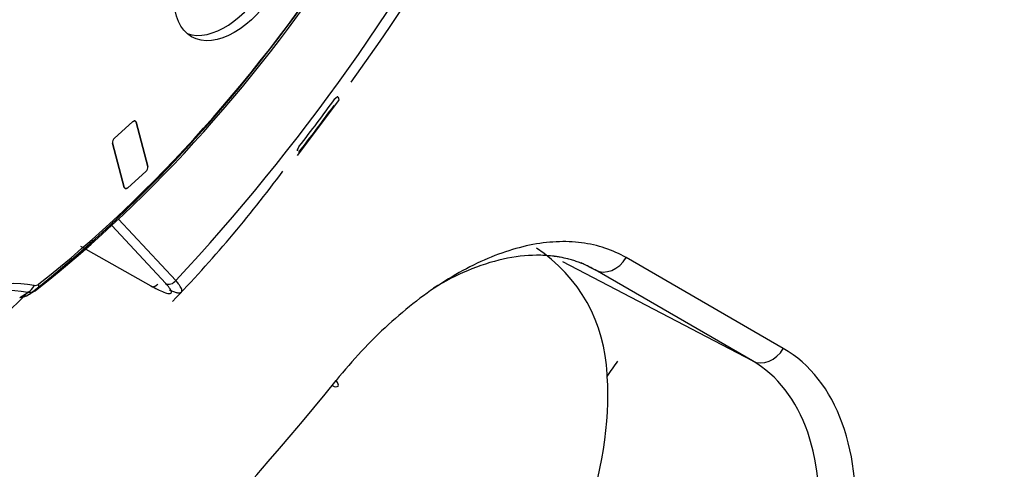
# Model space of a CAD drawing. Units: millimetres. Extents: x -2940 to 3276, y 903 to 5159.
# Drawn here: x -1906 to -1869, y 1167 to 1184 of the extents above; entities that cross this region are included whole.
import ezdxf

# ---------------------------------------------------------------- set-up
doc = ezdxf.new("R2010")
doc.units = ezdxf.units.MM
for name, color, linetype in [('0246077_SW0001', 7, 'Continuous'), ('Default', 7, 'Continuous'), ('KOLNIERZ_250', 7, 'Continuous'), ('OBUDOWA_ZEW_CZOŁ', 7, 'Continuous')]:
    doc.layers.add(name, color=color, linetype=linetype)

# ---------------------------------------------------------------- blocks, each defined once
blk = doc.blocks.new('SE5')
at = {"layer": '0246077_SW0001', "color": 7, "linetype": 'Continuous'}
for p, q in [((-1895.526, 1178.859), (-1893.945, 1180.957)), ((-1901.815, 1180.143), (-1902.512, 1179.526)), ((-1902.512, 1179.526), (-1901.815, 1180.143)), ((-1901.233, 1178.445), (-1901.685, 1180.132)), ((-1901.685, 1180.132), (-1901.233, 1178.445)), ((-1902.587, 1179.332), (-1902.135, 1177.645)), ((-1902.135, 1177.645), (-1902.587, 1179.332)), ((-1902.005, 1177.634), (-1901.308, 1178.251)), ((-1901.308, 1178.251), (-1902.005, 1177.634)), ((-1900.168, 1174.099), (-1902.35, 1176.438)), ((-1900.552, 1173.98), (-1902.615, 1176.191)), ((-1903.809, 1175.403), (-1901.118, 1173.892)), ((-1876.987, 1171.506), (-1882.985, 1174.969)), ((-1878.169, 1171.035), (-1885.399, 1174.807)), ((-1884.711, 1174.781), (-1884.167, 1174.498)), ((-1878.169, 1171.035), (-1884.167, 1174.498)), ((-1906.125, 1173.454), (-1905.82, 1173.642)), ((-1905.866, 1173.507), (-1905.563, 1173.697))]:
    blk.add_line(p, q, dxfattribs=at)
for centre, radius, start, end in [((-1959.438, 1229.118), 81.267, 324.26269, 338.64214), ((-1902.371, 1179.36), 0.217, 130.2785, 187.3094), ((-1902.371, 1179.36), 0.217, 130.2785, 187.3094), ((-1901.448, 1178.417), 0.217, 310.2785, 7.3094), ((-1901.448, 1178.417), 0.217, 310.2785, 7.3094), ((-1936.442, 1208.212), 50.257, 315.9969, 323.4239), ((-1889.725, 1170.312), 6.018, 1.9783, 56.5532), ((-1906.04, 1174.089), 0.497, 296.2224, 338.0863), ((-1905.789, 1174.152), 0.511, 266.5444, 310.929), ((-1905.556, 1174.137), 0.235, 264.4907, 312.9718), ((-1906.101, 1174), 0.546, 267.4244, 309.0279), ((-1885.735, 1170.302), 2.036, 3.9201, 6.1303)]:
    blk.add_arc(centre, radius, start, end, dxfattribs=at)
for centre, major_axis, ratio, start_param, end_param in [((-1913.353, 1202.45), (-23.915, -41.423), 0.57735, 1.18587, 2.075993), ((-1910.308, 1200.692), (-18.497, -32.037), 0.57735, 0.96029, 1.991678), ((-1910.063, 1200.551), (-18.323, -31.737), 0.57735, 0.964178, 1.988309), ((-1909.959, 1200.491), (-18.146, -31.431), 0.57735, 0.964178, 1.986852), ((-1898.292, 1186.406), (-1.625, -2.815), 0.57735, 0.109001, 3.049387), ((-1913.401, 1202.478), (-24.186, -41.892), 0.57735, 1.337652, 1.385061), ((-1913.401, 1202.478), (-24.186, -41.892), 0.57735, 1.337652, 1.385061), ((-1913.837, 1202.729), (-24.72, -42.816), 0.57735, 1.33824, 1.384474), ((-1913.837, 1202.729), (-24.72, -42.816), 0.57735, 1.33824, 1.384474), ((-1883.692, 1175.378), (-0.5, -0.866), 0.816497, 0.034907, 1.5708), ((-1909.959, 1163.748), (5.604, 9.706), 0.57735, 0.199651, 1.371147), ((-1910.063, 1163.808), (5.427, 9.399), 0.57735, 0.199639, 1.371164), ((-1905.749, 1174.169), (-0.309, 0.393), 0.465479, 3.066848, 3.852247), ((-1918.374, 1205.349), (25.456, 44.092), 0.57735, 4.186364, 4.284209), ((-1883.679, 1159.915), (-6.692, -11.592), 0.57735, 1.334563, 3.141593), ((-1877.694, 1171.914), (-0.5, -0.866), 0.816497, 0.034907, 1.570796), ((-1926.859, 1210.248), (-50.021, -86.639), 0.57735, 1.441531, 1.448613), ((-1884.362, 1160.309), (-6.193, -10.726), 0.57735, 2.679381, 3.141593), ((-1892.165, 1164.814), (-6, -10.392), 0.57735, 1.334563, 2.432065), ((-1918.374, 1205.349), (-34.643, -60.004), 0.57735, 0.668481, 1.304988), ((-1894.755, 1170.696), (-0.778, 0.628), 0.214485, 2.508675, 3.774023), ((-1884.362, 1160.309), (-6.193, -10.726), 0.57735, 1.334563, 2.679381)]:
    blk.add_ellipse(centre, major_axis=major_axis, ratio=ratio, start_param=start_param, end_param=end_param, dxfattribs=at)
blk.add_ellipse((-1897.939, 1186.202), major_axis=(1.625, 2.815), ratio=0.57735, dxfattribs=at)
for points in [[(-1893.98, 1181.086), (-1893.983, 1181.093), (-1893.994, 1181.1), (-1894.024, 1181.091), (-1894.061, 1181.061), (-1894.085, 1181.034), (-1894.097, 1181.018)], [(-1894.097, 1181.018), (-1894.085, 1181.034), (-1894.061, 1181.061), (-1894.024, 1181.091), (-1893.994, 1181.1), (-1893.983, 1181.093), (-1893.98, 1181.086)], [(-1901.685, 1180.132), (-1901.69, 1180.149), (-1901.704, 1180.169), (-1901.733, 1180.181), (-1901.769, 1180.175), (-1901.798, 1180.159), (-1901.815, 1180.143)], [(-1901.815, 1180.143), (-1901.798, 1180.159), (-1901.769, 1180.175), (-1901.733, 1180.181), (-1901.704, 1180.169), (-1901.69, 1180.149), (-1901.685, 1180.132)], [(-1895.457, 1179.213), (-1895.469, 1179.197), (-1895.49, 1179.165), (-1895.515, 1179.112), (-1895.526, 1179.067), (-1895.524, 1179.048), (-1895.521, 1179.041)], [(-1895.521, 1179.041), (-1895.524, 1179.048), (-1895.526, 1179.067), (-1895.514, 1179.112), (-1895.49, 1179.165), (-1895.469, 1179.197), (-1895.457, 1179.213)], [(-1902.135, 1177.645), (-1902.13, 1177.628), (-1902.116, 1177.608), (-1902.086, 1177.597), (-1902.051, 1177.602), (-1902.022, 1177.619), (-1902.005, 1177.634)], [(-1902.005, 1177.634), (-1902.022, 1177.619), (-1902.051, 1177.602), (-1902.086, 1177.597), (-1902.116, 1177.608), (-1902.13, 1177.628), (-1902.135, 1177.645)], [(-1882.985, 1174.969), (-1883.24, 1175.116), (-1883.776, 1175.358), (-1884.673, 1175.562), (-1885.642, 1175.599), (-1886.664, 1175.468), (-1887.723, 1175.17), (-1888.805, 1174.712), (-1889.899, 1174.099), (-1890.99, 1173.337), (-1892.06, 1172.437), (-1893.092, 1171.416), (-1893.735, 1170.675), (-1894.048, 1170.288)]]:
    blk.add_open_spline(points, degree=3, dxfattribs=at)
for points, knots in [([(-1893.98, 1181.086), (-1893.959, 1181.04), (-1893.944, 1180.979), (-1893.959, 1180.939), (-1893.967, 1180.927)], [0, 0, 0, 0, 0.5, 0.7697427, 0.7697427, 0.7697427, 0.7697427]), ([(-1884.167, 1174.498), (-1884.222, 1174.528), (-1884.331, 1174.589), (-1884.5, 1174.671), (-1884.673, 1174.746), (-1884.849, 1174.812), (-1885.029, 1174.87), (-1885.243, 1174.93), (-1885.448, 1174.974), (-1885.618, 1175.003), (-1885.704, 1175.015), (-1885.753, 1175.021), (-1885.976, 1175.048), (-1886.593, 1175.082), (-1887.672, 1174.956), (-1889, 1174.526), (-1889.899, 1174.067), (-1890.33, 1173.81)], [0.0000051, 0.0000051, 0.0000051, 0.0000051, 0.0207993, 0.0415673, 0.0622932, 0.0829661, 0.1035755, 0.1241107, 0.1553804, 0.1710411, 0.1788765, 0.1827953, 0.1867148, 0.2494711, 0.3733689, 0.4998438, 0.6161966, 0.6161966, 0.6161966, 0.6161966]), ([(-1900.552, 1173.98), (-1900.497, 1173.949), (-1900.423, 1173.943), (-1900.281, 1173.988), (-1900.213, 1174.037), (-1900.168, 1174.099)], [0, 0, 0, 0, 0.5, 0.5, 1, 1, 1, 1]), ([(-1899.956, 1173.657), (-1899.951, 1173.663), (-1899.94, 1173.68), (-1899.935, 1173.72), (-1899.952, 1173.784), (-1899.994, 1173.868), (-1900.063, 1173.972), (-1900.133, 1174.056), (-1900.168, 1174.099)], [0.5841141, 0.5841141, 0.5841141, 0.5841141, 0.6204797, 0.6890296, 0.7612468, 0.8371297, 0.9167145, 1, 1, 1, 1]), ([(-1901.118, 1173.892), (-1901.034, 1173.845), (-1900.848, 1173.746), (-1900.607, 1173.639), (-1900.434, 1173.591), (-1900.372, 1173.6), (-1900.355, 1173.612)], [0, 0, 0, 0, 0.1168776, 0.2721506, 0.4284874, 0.56, 0.56, 0.56, 0.56]), ([(-1900.355, 1173.612), (-1900.352, 1173.615), (-1900.331, 1173.634), (-1900.334, 1173.699), (-1900.421, 1173.833), (-1900.513, 1173.938), (-1900.552, 1173.98)], [0.56, 0.56, 0.56, 0.56, 0.5861767, 0.7453672, 0.9057874, 1, 1, 1, 1]), ([(-1900.412, 1173.731), (-1900.399, 1173.726), (-1900.359, 1173.709), (-1900.294, 1173.684), (-1900.221, 1173.659), (-1900.155, 1173.641), (-1900.097, 1173.63), (-1900.047, 1173.626), (-1900.002, 1173.63), (-1899.973, 1173.641), (-1899.959, 1173.653), (-1899.956, 1173.657)], [0.2011653, 0.2011653, 0.2011653, 0.2011653, 0.2201423, 0.2650845, 0.3103357, 0.3558978, 0.4017677, 0.4479395, 0.4944131, 0.5556069, 0.5841141, 0.5841141, 0.5841141, 0.5841141])]:
    blk.add_open_spline(points, degree=3, knots=knots, dxfattribs=at)
blk.add_rational_spline([(-1901.118, 1173.892), (-1901.058, 1173.828), (-1900.957, 1173.851), (-1900.86, 1173.957)], [1.16941803132, 0.973497835303, 0.947503722014, 1.09143569145], degree=3, dxfattribs=at)
at = {"layer": 'KOLNIERZ_250', "color": 7, "linetype": 'Continuous'}
for centre, major_axis, start_param, end_param in [((-1853.661, 1166.644), (61.5, 106.521), 0, 3.141593), ((-1859.362, 1169.935), (61.5, 106.521), 0, 3.187958), ((-1899.384, 1193.042), (-61.2, -106.002), 0.484547, 2.657046), ((-1853.409, 1166.499), (61.2, 106.002), 3.231909, 6.192869)]:
    blk.add_ellipse(centre, major_axis=major_axis, ratio=0.57735, start_param=start_param, end_param=end_param, dxfattribs=at)
for major_axis in [(61.5, 106.521), (61.2, 106.002)]:
    blk.add_ellipse((-1842.369, 1160.125), major_axis=major_axis, ratio=0.57735, dxfattribs=at)
at = {"layer": 'OBUDOWA_ZEW_CZOŁ', "color": 7, "linetype": 'Continuous'}
blk.add_ellipse((-1878.312, 1180.876), major_axis=(-63, -109.119), ratio=0.57735, start_param=2.922939, end_param=6.283185, dxfattribs=at)

msp = doc.modelspace()

# ---------------------------------------------------------------- block references
at = {"layer": 'Default'}
msp.add_blockref('SE5', (0, 0), dxfattribs=at)

doc.saveas('drawing.dxf')
